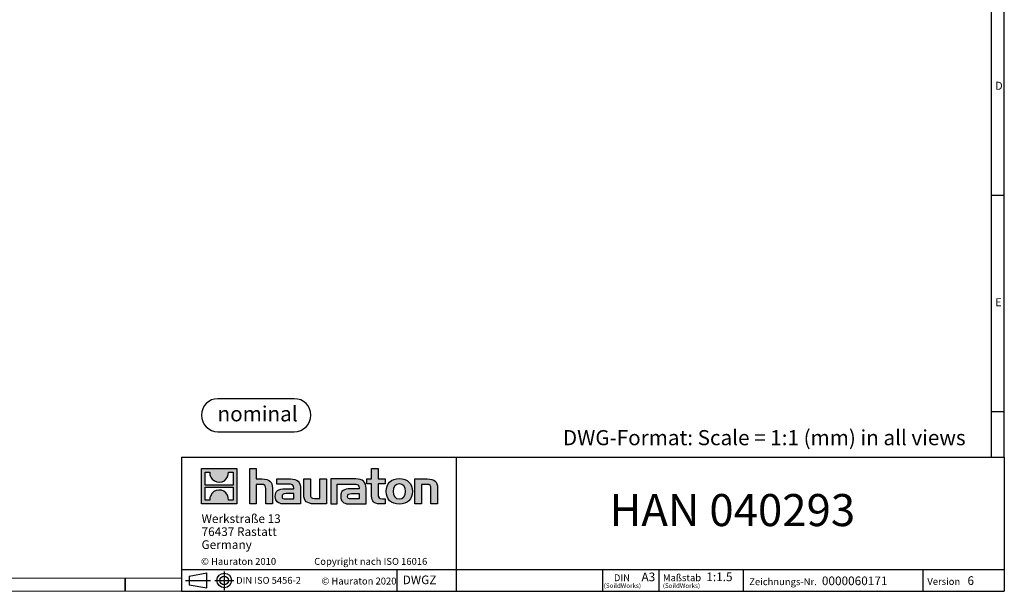
# Model space of a CAD drawing. Units: millimetres. Extents: x 10 to 619, y 10 to 435.
# Drawn here: x 278 to 619, y 10 to 209 of the extents above; entities that cross this region are included whole.
import ezdxf

# ---------------------------------------------------------------- set-up
doc = ezdxf.new("R2010")
doc.units = ezdxf.units.MM
doc.header["$LTSCALE"] = 1.5
doc.layers.add('HAURATON_FRAME_LOGO', color=1, linetype='Continuous')
doc.styles.add('SLDTEXTSTYLE0', font='ARIALBD.TTF', dxfattribs={"width": 0.948})
doc.styles.add('SLDTEXTSTYLE1', font='GOTHIC.TTF', dxfattribs={"width": 0.913})
doc.styles.add('SLDTEXTSTYLE2', font='ARIAL.TTF', dxfattribs={"width": 0.948})

# ---------------------------------------------------------------- blocks, each defined once
blk = doc.blocks.new('SW_NOTE_0')
at = {"layer": 'HAURATON_FRAME_LOGO', "color": 0, "insert": (13.86, 6.77), "char_height": 5.25, "attachment_point": 2, "style": 'SLDTEXTSTYLE0'}
blk.add_mtext('nominal', dxfattribs=at)
blk = doc.blocks.new('Block-nominal')
at = {"layer": 'HAURATON_FRAME_LOGO'}
for p, q in [((32.16, 11.43), (5.72, 11.43)), ((5.72, 0), (32.16, 0))]:
    blk.add_line(p, q, dxfattribs=at)
for centre, start, end in [((5.72, 5.72), 90, 270), ((32.16, 5.72), 270, 90)]:
    blk.add_arc(centre, 5.72, start, end, dxfattribs=at)
at = {"layer": 'HAURATON_FRAME_LOGO', "color": 1}
blk.add_blockref('SW_NOTE_0', (5.58, 2.06), dxfattribs=at)
blk = doc.blocks.new('SW_NOTE_0_1')
at = {"layer": 'HAURATON_FRAME_LOGO', "color": 0, "attachment_point": 2, "style": 'SLDTEXTSTYLE2'}
for s, insert, char_height in [('(SoildWorks)', (2.98, -0.07), 1.5875), ('DIN', (2.83, 3.07), 2.381)]:
    blk.add_mtext(s, dxfattribs=dict(at, insert=insert, char_height=char_height))
blk = doc.blocks.new('SW_NOTE_0_2')
at = {"layer": 'HAURATON_FRAME_LOGO', "color": 0, "attachment_point": 1, "style": 'SLDTEXTSTYLE2'}
for s, insert, char_height in [('(SoildWorks)', (0, -0.07), 1.5875), ('Maßstab', (0, 3.09), 2.4)]:
    blk.add_mtext(s, dxfattribs=dict(at, insert=insert, char_height=char_height))
blk = doc.blocks.new('SW_NOTE_0_3')
at = {"layer": 'HAURATON_FRAME_LOGO', "color": 0, "char_height": 3, "attachment_point": 1, "style": 'SLDTEXTSTYLE2'}
for s, insert in [('Werkstraße 13', (0, 3.87)), ('76437 Rastatt', (0, -0.63)), ('Germany', (0, -5.13))]:
    blk.add_mtext(s, dxfattribs=dict(at, insert=insert))

msp = doc.modelspace()

# ---------------------------------------------------------------- hatches: boundary and pattern name
at = {"layer": 'HAURATON_FRAME_LOGO'}
h = msp.add_hatch(color=256, dxfattribs=at)
h.paths.add_polyline_path([(353.65, 40.82), (353.65, 53.05), (341.42, 53.05), (341.42, 40.82)], flags=0)
edge = h.paths.add_edge_path(flags=0)
edge.add_spline(control_points=[(345.89, 48.73), (346.86, 48.1), (348.42, 48.12), (349.35, 48.83)], knot_values=[5, 5, 5, 5, 6, 6, 6, 6], weights=[1, 1, 1, 1], degree=3, periodic=0)
edge.add_spline(control_points=[(349.35, 48.83), (350.33, 49.52), (350.85, 50.61), (350.76, 51.8)], knot_values=[6, 6, 6, 6, 7, 7, 7, 7], weights=[1, 1, 1, 1], degree=3, periodic=0)
edge.add_line((350.76, 51.8), (352.42, 51.8))
edge.add_line((352.42, 51.8), (352.42, 47.31))
edge.add_line((352.42, 47.31), (342.65, 47.31))
edge.add_line((342.65, 47.31), (342.65, 51.8))
edge.add_line((342.65, 51.8), (344.32, 51.8))
edge.add_spline(control_points=[(344.32, 51.8), (344.21, 50.53), (344.82, 49.38), (345.89, 48.73)], knot_values=[4, 4, 4, 4, 5, 5, 5, 5], weights=[1, 1, 1, 1], degree=3, periodic=0)
edge = h.paths.add_edge_path(flags=0)
edge.add_spline(control_points=[(349.19, 45.14), (348.21, 45.76), (346.65, 45.75), (345.72, 45.03)], knot_values=[5, 5, 5, 5, 6, 6, 6, 6], weights=[1, 1, 1, 1], degree=3, periodic=0)
edge.add_spline(control_points=[(345.72, 45.03), (344.74, 44.35), (344.22, 43.26), (344.32, 42.07)], knot_values=[6, 6, 6, 6, 7, 7, 7, 7], weights=[1, 1, 1, 1], degree=3, periodic=0)
edge.add_line((344.32, 42.07), (342.65, 42.07))
edge.add_line((342.65, 42.07), (342.65, 46.56))
edge.add_line((342.65, 46.56), (352.42, 46.56))
edge.add_line((352.42, 46.56), (352.42, 42.07))
edge.add_line((352.42, 42.07), (350.75, 42.07))
edge.add_spline(control_points=[(350.75, 42.07), (350.87, 43.34), (350.26, 44.49), (349.19, 45.14)], knot_values=[4, 4, 4, 4, 5, 5, 5, 5], weights=[1, 1, 1, 1], degree=3, periodic=0)
h = msp.add_hatch(color=256, dxfattribs=at)
edge = h.paths.add_edge_path(flags=0)
edge.add_spline(control_points=[(362.2, 47.53), (363.39, 47.53), (363.72, 47.15), (363.72, 46.01)], knot_values=[6, 6, 6, 6, 7, 7, 7, 7], weights=[1, 1, 1, 1], degree=3, periodic=0)
edge.add_line((363.72, 46.01), (363.72, 40.82))
edge.add_line((363.72, 40.82), (366, 40.82))
edge.add_line((366, 40.82), (366, 46.27))
edge.add_spline(control_points=[(366, 46.27), (366, 48.51), (364.91, 49.42), (362.41, 49.42)], knot_values=[2, 2, 2, 2, 3, 3, 3, 3], weights=[1, 1, 1, 1], degree=3, periodic=0)
edge.add_line((362.41, 49.42), (360.38, 49.42))
edge.add_line((360.38, 49.42), (360.38, 53.05))
edge.add_line((360.38, 53.05), (358.13, 53.05))
edge.add_line((358.13, 53.05), (358.13, 40.82))
edge.add_line((358.13, 40.82), (360.38, 40.82))
edge.add_line((360.38, 40.82), (360.38, 47.53))
edge.add_line((360.38, 47.53), (362.2, 47.53))
h = msp.add_hatch(color=256, dxfattribs=at)
edge = h.paths.add_edge_path(flags=0)
edge.add_spline(control_points=[(400.34, 43.51), (400.34, 41.75), (401.29, 40.82), (402.94, 40.82)], knot_values=[11, 11, 11, 11, 12, 12, 12, 12], weights=[1, 1, 1, 1], degree=3, periodic=0)
edge.add_line((402.94, 40.82), (405.01, 40.82))
edge.add_line((405.01, 40.82), (405.01, 42.53))
edge.add_line((405.01, 42.53), (404.08, 42.53))
edge.add_spline(control_points=[(404.08, 42.53), (402.92, 42.53), (402.61, 43.04), (402.61, 44.23)], knot_values=[7, 7, 7, 7, 8, 8, 8, 8], weights=[1, 1, 1, 1], degree=3, periodic=0)
edge.add_line((402.61, 44.23), (402.61, 47.71))
edge.add_line((402.61, 47.71), (405.01, 47.71))
edge.add_line((405.01, 47.71), (405.01, 49.42))
edge.add_line((405.01, 49.42), (402.61, 49.42))
edge.add_line((402.61, 49.42), (402.61, 53.05))
edge.add_line((402.61, 53.05), (400.34, 53.05))
edge.add_line((400.34, 53.05), (400.34, 49.42))
edge.add_line((400.34, 49.42), (398.74, 49.42))
edge.add_line((398.74, 49.42), (398.74, 47.71))
edge.add_line((398.74, 47.71), (400.34, 47.71))
edge.add_line((400.34, 47.71), (400.34, 43.51))
h = msp.add_hatch(color=256, dxfattribs=at)
edge = h.paths.add_edge_path(flags=0)
edge.add_spline(control_points=[(371.34, 47.64), (372.78, 47.64), (373.4, 47.35), (373.4, 46.26)], knot_values=[7, 7, 7, 7, 8, 8, 8, 8], weights=[1, 1, 1, 1], degree=3, periodic=0)
edge.add_line((373.4, 46.26), (373.4, 46.04))
edge.add_line((373.4, 46.04), (370.41, 46.04))
edge.add_spline(control_points=[(370.41, 46.04), (368.01, 46.04), (366.98, 45.29), (366.98, 43.3)], knot_values=[4, 4, 4, 4, 5, 5, 5, 5], weights=[1, 1, 1, 1], degree=3, periodic=0)
edge.add_spline(control_points=[(366.98, 43.3), (366.98, 41.72), (367.93, 40.82), (369.65, 40.82)], knot_values=[3, 3, 3, 3, 4, 4, 4, 4], weights=[1, 1, 1, 1], degree=3, periodic=0)
edge.add_line((369.65, 40.82), (375.75, 40.82))
edge.add_line((375.75, 40.82), (375.75, 46.21))
edge.add_spline(control_points=[(375.75, 46.21), (375.75, 48.33), (374.56, 49.42), (372.21, 49.42)], knot_values=[0, 0, 0, 0, 1, 1, 1, 1], weights=[1, 1, 1, 1], degree=3, periodic=0)
edge.add_line((372.21, 49.42), (367.56, 49.42))
edge.add_line((367.56, 49.42), (367.56, 47.64))
edge.add_line((367.56, 47.64), (371.34, 47.64))
edge = h.paths.add_edge_path(flags=0)
edge.add_spline(control_points=[(370.58, 42.55), (369.74, 42.55), (369.34, 42.65), (369.34, 43.37)], knot_values=[3, 3, 3, 3, 4, 4, 4, 4], weights=[1, 1, 1, 1], degree=3, periodic=0)
edge.add_spline(control_points=[(369.34, 43.37), (369.34, 44.13), (369.78, 44.33), (370.74, 44.33)], knot_values=[2, 2, 2, 2, 3, 3, 3, 3], weights=[1, 1, 1, 1], degree=3, periodic=0)
edge.add_line((370.74, 44.33), (373.42, 44.33))
edge.add_line((373.42, 44.33), (373.42, 42.55))
edge.add_line((373.42, 42.55), (370.58, 42.55))
h = msp.add_hatch(color=256, dxfattribs=at)
edge = h.paths.add_edge_path(flags=0)
edge.add_spline(control_points=[(380.62, 42.71), (379.43, 42.71), (379.13, 43.01), (379.13, 44.15)], knot_values=[4, 4, 4, 4, 5, 5, 5, 5], weights=[1, 1, 1, 1], degree=3, periodic=0)
edge.add_line((379.13, 44.15), (379.13, 49.42))
edge.add_line((379.13, 49.42), (376.86, 49.42))
edge.add_line((376.86, 49.42), (376.86, 43.97))
edge.add_spline(control_points=[(376.86, 43.97), (376.86, 41.72), (377.97, 40.82), (380.44, 40.82)], knot_values=[0, 0, 0, 0, 1, 1, 1, 1], weights=[1, 1, 1, 1], degree=3, periodic=0)
edge.add_line((380.44, 40.82), (384.72, 40.82))
edge.add_line((384.72, 40.82), (384.72, 49.42))
edge.add_line((384.72, 49.42), (382.45, 49.42))
edge.add_line((382.45, 49.42), (382.45, 42.71))
edge.add_line((382.45, 42.71), (380.62, 42.71))
h = msp.add_hatch(color=256, dxfattribs=at)
edge = h.paths.add_edge_path(flags=0)
edge.add_line((398.41, 40.82), (398.41, 46.21))
edge.add_spline(control_points=[(398.41, 46.21), (398.41, 48.33), (397.22, 49.42), (394.87, 49.42)], knot_values=[16, 16, 16, 16, 17, 17, 17, 17], weights=[1, 1, 1, 1], degree=3, periodic=0)
edge.add_line((394.87, 49.42), (387.3, 49.42))
edge.add_line((387.3, 49.42), (387.2, 49.42))
edge.add_line((387.2, 49.42), (386.18, 49.42))
edge.add_line((386.18, 49.42), (386.18, 40.82))
edge.add_line((386.18, 40.82), (388.45, 40.82))
edge.add_line((388.45, 40.82), (388.45, 47.64))
edge.add_line((388.45, 47.64), (390.26, 47.64))
edge.add_line((390.26, 47.64), (390.26, 47.64))
edge.add_line((390.26, 47.64), (394, 47.64))
edge.add_spline(control_points=[(394, 47.64), (395.44, 47.64), (396.06, 47.35), (396.06, 46.26)], knot_values=[9, 9, 9, 9, 10, 10, 10, 10], weights=[1, 1, 1, 1], degree=3, periodic=0)
edge.add_line((396.06, 46.26), (396.06, 46.04))
edge.add_line((396.06, 46.04), (393.07, 46.04))
edge.add_spline(control_points=[(393.07, 46.04), (390.67, 46.04), (389.64, 45.29), (389.64, 43.3)], knot_values=[12, 12, 12, 12, 13, 13, 13, 13], weights=[1, 1, 1, 1], degree=3, periodic=0)
edge.add_spline(control_points=[(389.64, 43.3), (389.64, 41.72), (390.59, 40.82), (392.3, 40.82)], knot_values=[13, 13, 13, 13, 14, 14, 14, 14], weights=[1, 1, 1, 1], degree=3, periodic=0)
edge.add_line((392.3, 40.82), (398.41, 40.82))
edge = h.paths.add_edge_path(flags=0)
edge.add_spline(control_points=[(393.23, 42.55), (392.4, 42.55), (391.99, 42.65), (391.99, 43.37)], knot_values=[1, 1, 1, 1, 2, 2, 2, 2], weights=[1, 1, 1, 1], degree=3, periodic=0)
edge.add_spline(control_points=[(391.99, 43.37), (391.99, 44.13), (392.43, 44.33), (393.4, 44.33)], knot_values=[2, 2, 2, 2, 3, 3, 3, 3], weights=[1, 1, 1, 1], degree=3, periodic=0)
edge.add_line((393.4, 44.33), (396.08, 44.33))
edge.add_line((396.08, 44.33), (396.08, 42.55))
edge.add_line((396.08, 42.55), (393.23, 42.55))
h = msp.add_hatch(color=256, dxfattribs=at)
edge = h.paths.add_edge_path(flags=0)
edge.add_spline(control_points=[(409.94, 49.57), (407.13, 49.57), (405.37, 47.79), (405.37, 45.11), (405.37, 42.45), (407.13, 40.67), (409.94, 40.67)], knot_values=[0, 0, 0, 0, 1, 1, 1, 2, 2, 2, 2], weights=[1, 1, 1, 1, 1, 1, 1], degree=3, periodic=0)
edge.add_spline(control_points=[(409.94, 40.67), (412.77, 40.67), (414.5, 42.45), (414.5, 45.11), (414.5, 47.79), (412.74, 49.57), (409.94, 49.57)], knot_values=[2, 2, 2, 2, 3, 3, 3, 4, 4, 4, 4], weights=[1, 1, 1, 1, 1, 1, 1], degree=3, periodic=0)
edge = h.paths.add_edge_path(flags=0)
edge.add_spline(control_points=[(409.93, 47.71), (411.29, 47.71), (412.12, 46.78), (412.12, 45.11), (412.12, 43.45), (411.27, 42.52), (409.93, 42.52)], knot_values=[0, 0, 0, 0, 1, 1, 1, 2, 2, 2, 2], weights=[1, 1, 1, 1, 1, 1, 1], degree=3, periodic=0)
edge.add_spline(control_points=[(409.93, 42.52), (408.59, 42.52), (407.76, 43.45), (407.76, 45.11), (407.76, 46.78), (408.61, 47.71), (409.93, 47.71)], knot_values=[2, 2, 2, 2, 3, 3, 3, 4, 4, 4, 4], weights=[1, 1, 1, 1, 1, 1, 1], degree=3, periodic=0)
h = msp.add_hatch(color=256, dxfattribs=at)
edge = h.paths.add_edge_path(flags=0)
edge.add_spline(control_points=[(419.41, 47.53), (420.7, 47.53), (420.91, 47.19), (420.91, 46)], knot_values=[4, 4, 4, 4, 5, 5, 5, 5], weights=[1, 1, 1, 1], degree=3, periodic=0)
edge.add_line((420.91, 46), (420.91, 40.82))
edge.add_line((420.91, 40.82), (423.18, 40.82))
edge.add_line((423.18, 40.82), (423.18, 46.27))
edge.add_spline(control_points=[(423.18, 46.27), (423.18, 48.56), (422.14, 49.42), (419.59, 49.42)], knot_values=[0, 0, 0, 0, 1, 1, 1, 1], weights=[1, 1, 1, 1], degree=3, periodic=0)
edge.add_line((419.59, 49.42), (415.31, 49.42))
edge.add_line((415.31, 49.42), (415.31, 40.82))
edge.add_line((415.31, 40.82), (417.58, 40.82))
edge.add_line((417.58, 40.82), (417.58, 47.53))
edge.add_line((417.58, 47.53), (419.41, 47.53))

# ---------------------------------------------------------------- linework, layer by layer
for p, q in [((619.5, 57), (619.5, 435)), ((615, 430.5), (615, 57)), ((615, 147.75), (619.5, 147.75)), ((615, 72.75), (619.5, 72.75)), ((334.5, 57), (334.5, 10.5)), ((334.5, 57), (619.5, 57)), ((429.73, 10.5), (429.73, 57)), ((619.5, 57), (619.5, 10.5)), ((334.5, 18), (619.5, 18)), ((349.3, 17.4), (349.3, 10.94)), ((409.15, 10.5), (409.15, 18)), ((480.39, 10.5), (480.39, 18)), ((499.8, 18), (499.8, 10.5)), ((529.03, 18), (529.03, 10.5)), ((591.26, 18), (591.26, 10.5)), ((315, 10.5), (315, 15)), ((315, 15), (315, 10.5)), ((335.85, 14.25), (344.51, 14.25)), ((337.14, 15.73), (343.26, 16.85)), ((337.14, 15.73), (337.14, 12.78)), ((337.14, 14.25), (343.26, 14.25)), ((343.26, 11.66), (343.26, 16.85)), ((346.09, 14.25), (352.58, 14.25)), ((334.5, 10.5), (619.5, 10.5)), ((337.14, 12.78), (343.26, 11.66)), ((341.7, 10.5), (619.5, 10.5))]:
    msp.add_line(p, q, dxfattribs=at)
at = {"layer": 'HAURATON_FRAME_LOGO', "linetype": 'Continuous'}
for p, q in [((341.42, 40.82), (341.42, 53.05)), ((341.42, 53.05), (353.65, 53.05)), ((342.65, 47.31), (342.65, 51.8)), ((342.65, 51.8), (344.32, 51.8)), ((350.76, 51.8), (352.42, 51.8)), ((352.42, 51.8), (352.42, 47.31)), ((353.65, 53.05), (353.65, 40.82)), ((358.13, 40.82), (358.13, 53.05)), ((358.13, 53.05), (360.38, 53.05)), ((360.38, 53.05), (360.38, 49.42)), ((400.34, 49.42), (400.34, 53.05)), ((400.34, 53.05), (402.61, 53.05)), ((402.61, 53.05), (402.61, 49.42)), ((360.38, 49.42), (362.41, 49.42)), ((367.56, 47.64), (367.56, 49.42)), ((367.56, 49.42), (372.21, 49.42)), ((376.86, 43.97), (376.86, 49.42)), ((376.86, 49.42), (379.13, 49.42)), ((379.13, 49.42), (379.13, 44.15)), ((382.45, 42.71), (382.45, 49.42)), ((382.45, 49.42), (384.72, 49.42)), ((384.72, 49.42), (384.72, 40.82)), ((387.2, 49.42), (386.18, 49.42)), ((386.18, 49.42), (386.18, 40.82)), ((387.3, 49.42), (387.2, 49.42)), ((394.87, 49.42), (387.3, 49.42)), ((398.74, 47.71), (398.74, 49.42)), ((398.74, 49.42), (400.34, 49.42)), ((402.61, 49.42), (405.01, 49.42)), ((405.01, 49.42), (405.01, 47.71)), ((415.31, 40.82), (415.31, 49.42)), ((415.31, 49.42), (419.59, 49.42)), ((352.42, 47.31), (342.65, 47.31)), ((342.65, 42.07), (342.65, 46.56)), ((342.65, 46.56), (352.42, 46.56)), ((352.42, 46.56), (352.42, 42.07)), ((362.2, 47.53), (360.38, 47.53)), ((360.38, 47.53), (360.38, 40.82)), ((363.72, 40.82), (363.72, 46.01)), ((366, 46.27), (366, 40.82)), ((371.34, 47.64), (367.56, 47.64)), ((370.41, 46.04), (373.4, 46.04)), ((375.75, 46.21), (375.75, 40.82)), ((388.45, 40.82), (388.45, 47.64)), ((388.45, 47.64), (390.26, 47.64)), ((390.26, 47.64), (390.26, 47.64)), ((390.26, 47.64), (394, 47.64)), ((396.06, 46.04), (393.07, 46.04)), ((398.41, 40.82), (398.41, 46.21)), ((400.34, 47.71), (398.74, 47.71)), ((400.34, 43.51), (400.34, 47.71)), ((405.01, 47.71), (402.61, 47.71)), ((402.61, 47.71), (402.61, 44.23)), ((419.41, 47.53), (417.58, 47.53)), ((417.58, 47.53), (417.58, 40.82)), ((420.91, 40.82), (420.91, 46)), ((423.18, 46.27), (423.18, 40.82)), ((344.32, 42.07), (342.65, 42.07)), ((352.42, 42.07), (350.75, 42.07)), ((370.58, 42.55), (373.42, 42.55)), ((373.42, 44.33), (370.74, 44.33)), ((373.42, 42.55), (373.42, 44.33)), ((380.62, 42.71), (382.45, 42.71)), ((396.08, 42.55), (393.23, 42.55)), ((393.4, 44.33), (396.08, 44.33)), ((396.08, 44.33), (396.08, 42.55)), ((404.08, 42.53), (405.01, 42.53)), ((405.01, 42.53), (405.01, 40.82)), ((353.65, 40.82), (341.42, 40.82)), ((360.38, 40.82), (358.13, 40.82)), ((366, 40.82), (363.72, 40.82)), ((375.75, 40.82), (369.65, 40.82)), ((384.72, 40.82), (380.44, 40.82)), ((386.18, 40.82), (388.45, 40.82)), ((392.3, 40.82), (398.41, 40.82)), ((405.01, 40.82), (402.94, 40.82)), ((417.58, 40.82), (415.31, 40.82)), ((423.18, 40.82), (420.91, 40.82))]:
    msp.add_line(p, q, dxfattribs=at)
at = {"layer": 'HAURATON_FRAME_LOGO', "lineweight": 18}
for p, q in [((15, 15), (334.5, 15)), ((10.5, 10.5), (341.7, 10.5))]:
    msp.add_line(p, q, dxfattribs=at)
at = {"layer": 'HAURATON_FRAME_LOGO'}
for radius in [2.53, 1.48]:
    msp.add_circle((349.3, 14.25), radius, dxfattribs=at)
at = {"layer": 'HAURATON_FRAME_LOGO', "linetype": 'Continuous'}
for points in [[(344.32, 51.8), (344.21, 50.53), (344.82, 49.38), (345.89, 48.73)], [(349.35, 48.83), (350.33, 49.52), (350.85, 50.61), (350.76, 51.8)], [(345.89, 48.73), (346.86, 48.1), (348.42, 48.12), (349.35, 48.83)], [(362.41, 49.42), (364.91, 49.42), (366, 48.51), (366, 46.27)], [(372.21, 49.42), (374.56, 49.42), (375.75, 48.33), (375.75, 46.21)], [(398.41, 46.21), (398.41, 48.33), (397.22, 49.42), (394.87, 49.42)], [(419.59, 49.42), (422.14, 49.42), (423.18, 48.56), (423.18, 46.27)], [(345.72, 45.03), (344.74, 44.35), (344.22, 43.26), (344.32, 42.07)], [(349.19, 45.14), (348.21, 45.76), (346.65, 45.75), (345.72, 45.03)], [(350.75, 42.07), (350.87, 43.34), (350.26, 44.49), (349.19, 45.14)], [(363.72, 46.01), (363.72, 47.15), (363.39, 47.53), (362.2, 47.53)], [(366.98, 43.3), (366.98, 45.29), (368.01, 46.04), (370.41, 46.04)], [(373.4, 46.26), (373.4, 47.35), (372.78, 47.64), (371.34, 47.64)], [(373.4, 46.04), (373.4, 46.13), (373.4, 46.19), (373.4, 46.26)], [(393.07, 46.04), (390.67, 46.04), (389.64, 45.29), (389.64, 43.3)], [(394, 47.64), (395.44, 47.64), (396.06, 47.35), (396.06, 46.26)], [(396.06, 46.26), (396.06, 46.19), (396.06, 46.13), (396.06, 46.04)], [(420.91, 46), (420.91, 47.19), (420.7, 47.53), (419.41, 47.53)], [(369.65, 40.82), (367.93, 40.82), (366.98, 41.72), (366.98, 43.3)], [(370.74, 44.33), (369.78, 44.33), (369.34, 44.13), (369.34, 43.37)], [(369.34, 43.37), (369.34, 42.65), (369.74, 42.55), (370.58, 42.55)], [(380.44, 40.82), (377.97, 40.82), (376.86, 41.72), (376.86, 43.97)], [(379.13, 44.15), (379.13, 43.01), (379.43, 42.71), (380.62, 42.71)], [(389.64, 43.3), (389.64, 41.72), (390.59, 40.82), (392.3, 40.82)], [(391.99, 43.37), (391.99, 44.13), (392.43, 44.33), (393.4, 44.33)], [(393.23, 42.55), (392.4, 42.55), (391.99, 42.65), (391.99, 43.37)], [(402.94, 40.82), (401.29, 40.82), (400.34, 41.75), (400.34, 43.51)], [(402.61, 44.23), (402.61, 43.04), (402.92, 42.53), (404.08, 42.53)]]:
    msp.add_open_spline(points, degree=3, dxfattribs=at)
for points, knots in [([(409.94, 40.67), (407.13, 40.67), (405.37, 42.45), (405.37, 45.11), (405.37, 47.79), (407.13, 49.57), (409.94, 49.57)], [0, 0, 0, 0, 1, 1, 1, 2, 2, 2, 2]), ([(409.94, 49.57), (412.74, 49.57), (414.5, 47.79), (414.5, 45.11), (414.5, 42.45), (412.77, 40.67), (409.94, 40.67)], [2, 2, 2, 2, 3, 3, 3, 4, 4, 4, 4]), ([(409.93, 47.71), (408.61, 47.71), (407.76, 46.78), (407.76, 45.11), (407.76, 43.45), (408.59, 42.52), (409.93, 42.52)], [2, 2, 2, 2, 3, 3, 3, 4, 4, 4, 4]), ([(409.93, 42.52), (411.27, 42.52), (412.12, 43.45), (412.12, 45.11), (412.12, 46.78), (411.29, 47.71), (409.93, 47.71)], [0, 0, 0, 0, 1, 1, 1, 2, 2, 2, 2])]:
    msp.add_open_spline(points, degree=3, knots=knots, dxfattribs=at)

# ---------------------------------------------------------------- block references
at = {"layer": 'HAURATON_FRAME_LOGO'}
for name, p in [('Block-nominal', (341.42, 65.8)), ('SW_NOTE_0_3', (341.45, 33.3)), ('SW_NOTE_0_1', (484.22, 13.32)), ('SW_NOTE_0_2', (501.24, 13.32))]:
    msp.add_blockref(name, p, dxfattribs=at)

# ---------------------------------------------------------------- texts
for s, insert, char_height, attachment_point, style in [('D', (616.32, 187.04), 2.78, 1, 'SLDTEXTSTYLE1'), ('E', (616.32, 112.04), 2.78, 1, 'SLDTEXTSTYLE1'), ('DWG-Format: Scale = 1:1 (mm) in all views', (466.62, 66.36), 5.25, 1, 'SLDTEXTSTYLE2'), ('HAN 040293', (525.28, 44.2), 11.113, 2, 'SLDTEXTSTYLE2'), ('© Hauraton 2010                  Copyright nach ISO 16016', (341.27, 22.06), 2.4, 1, 'SLDTEXTSTYLE2'), ('DIN ISO 5456-2', (353.44, 15.49), 2.3813, 1, 'SLDTEXTSTYLE2'), ('© Hauraton 2020', (382.97, 15.26), 2.4, 1, 'SLDTEXTSTYLE2'), ('DWGZ', (411.11, 15.97), 3, 1, 'SLDTEXTSTYLE2'), ('A3', (493.83, 16.99), 3, 1, 'SLDTEXTSTYLE2'), ('1:1.5', (516.28, 17.02), 3, 1, 'SLDTEXTSTYLE2'), ('Zeichnungs-Nr.', (531.15, 15.03), 2.4, 1, 'SLDTEXTSTYLE2'), ('0000060171', (556.31, 15.63), 3, 1, 'SLDTEXTSTYLE2'), ('Version', (592.84, 15.11), 2.4, 1, 'SLDTEXTSTYLE2'), ('6', (606.74, 15.71), 3, 1, 'SLDTEXTSTYLE2')]:
    msp.add_mtext(s, dxfattribs=dict(at, insert=insert, char_height=char_height, attachment_point=attachment_point, style=style))

doc.saveas('drawing.dxf')
